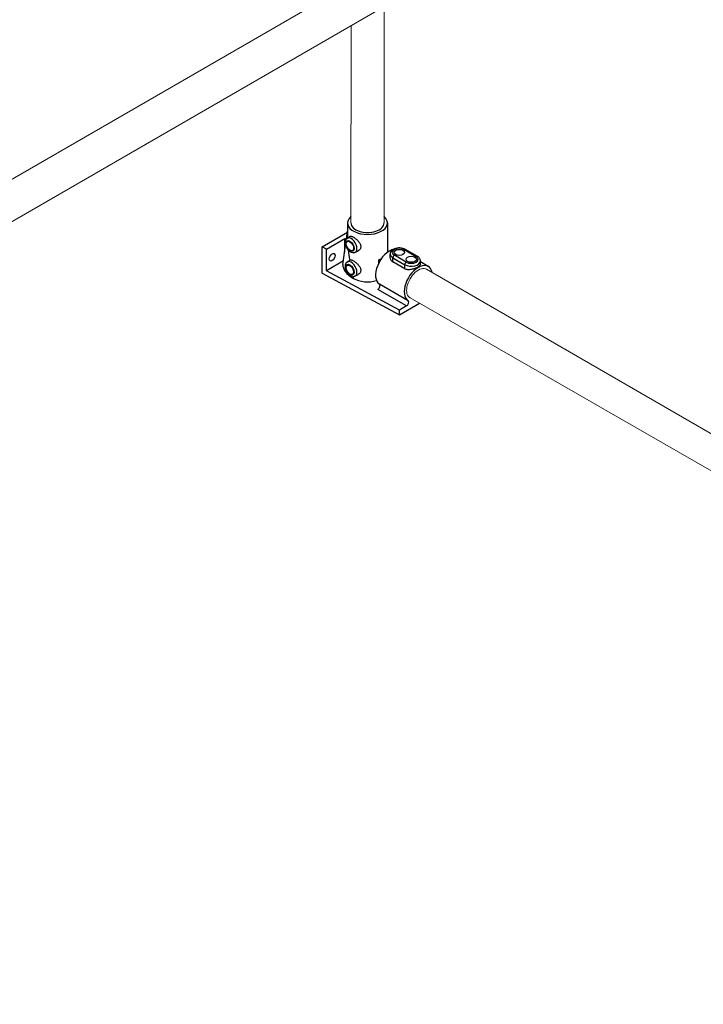
# Model space of a CAD drawing. Units: millimetres. Extents: x 1109 to 1383, y 0 to 342.
# Drawn here: x 1245 to 1290, y 92 to 158 of the extents above; entities that cross this region are included whole.
import ezdxf

# ---------------------------------------------------------------- set-up
doc = ezdxf.new("R2010")
doc.units = ezdxf.units.MM
doc.layers.add('2', color=2, linetype='Continuous', lineweight=9)

msp = doc.modelspace()

# ---------------------------------------------------------------- linework, layer by layer
for p, q in [((1266.41713, 144.25047), (1266.41713, 143.33022)), ((1269.0558, 144.25047), (1269.0558, 142.30558)), ((1264.73297, 142.6735), (1266.40775, 143.64044)), ((1265.01467, 142.52195), (1266.22048, 143.21812)), ((1266.22048, 143.21812), (1266.31379, 143.16425)), ((1266.22048, 142.30698), (1266.22048, 143.21812)), ((1266.34618, 143.20202), (1266.41713, 143.70722)), ((1266.37507, 143.22661), (1266.55517, 143.35947)), ((1265.01467, 142.52195), (1264.73297, 142.6735)), ((1264.73297, 140.92299), (1264.73297, 142.6735)), ((1265.01467, 141.08564), (1265.01467, 142.52195)), ((1266.10727, 141.50086), (1266.28243, 142.7481)), ((1270.17885, 142.49172), (1270.97183, 142.03389)), ((1271.04054, 142.0407), (1270.24757, 142.49852)), ((1266.37507, 141.65564), (1266.55517, 141.7885)), ((1266.90763, 142.30418), (1267.1005, 142.38838)), ((1268.47791, 141.58578), (1268.47791, 141.80707)), ((1268.47791, 141.80707), (1268.57062, 141.75354)), ((1269.24375, 141.97351), (1269.24375, 142.18875)), ((1269.42086, 141.94188), (1270.21383, 141.48405)), ((1269.42086, 141.67257), (1269.42086, 141.94188)), ((1270.31101, 141.65237), (1269.51804, 142.1102)), ((1266.14022, 141.73547), (1265.01467, 141.08564)), ((1270.21383, 141.21475), (1269.42086, 141.67257)), ((1270.21383, 141.21475), (1270.21383, 141.48405)), ((1271.24612, 141.51568), (1271.24612, 141.73092)), ((1271.76754, 141.36986), (1271.24612, 141.67091)), ((1264.73297, 140.92299), (1269.86399, 138.16258)), ((1269.86399, 138.47677), (1265.01467, 141.08564)), ((1266.90763, 140.73322), (1267.1005, 140.81741)), ((1270.32638, 138.74373), (1268.42168, 139.84341)), ((1270.4332, 139.09377), (1268.5285, 140.19344)), ((1269.86399, 138.16258), (1271.17639, 138.92029)), ((1270.32638, 138.74373), (1269.86399, 138.47677)), ((1269.86399, 138.16258), (1269.86399, 138.47677))]:
    msp.add_line(p, q)
for centre, major_axis, ratio, start_param, end_param in [((1267.73647, 144.25047), (-1.31934, 0), 0.57735027, 5.69773768, 10.01044764), ((1267.73647, 144.25047), (-1.09945, 0), 0.57735027, 6.28203994, 9.4247621), ((1266.65864, 142.77538), (0.26684, -0.46218), 0.57735027, 6.21834566, 9.48961761), ((1267.73647, 141.10854), (-0.85224, 3.71256), 0.27127979, 0.86851459, 0.89253795), ((1267.73647, 141.10854), (-0.85224, 3.71256), 0.27127979, 1.14177284, 1.32532758), ((1269.20318, 141.32696), (-0.65967, -1.14258), 0.57735027, 3.62396669, 6.26017113), ((1269.84844, 142.30096), (-0.46727, 0), 0.57735027, 3.92699082, 7.06858347), ((1270.17885, 142.37951), (0.06872, 0.11902), 0.57735027, 0, 0.78539816), ((1265.12168, 142.13488), (0.13743, 0.23804), 0.57735027, 4.57049193, 4.85428603), ((1267.73647, 142.43713), (1.31934, 0), 0.57735027, 5.30917076, 5.49289228), ((1269.84844, 142.18875), (-0.6047, 0), 0.57735027, 0, 0.78539816), ((1269.51804, 141.99799), (0.06872, 0.11902), 0.57735027, 0.78539816, 2.35619449), ((1270.64142, 141.84313), (0.46727, 0), 0.57735027, 3.92699082, 7.06858347), ((1270.97183, 141.92168), (0.06872, 0.11902), 0.57735027, 0, 0.78539816), ((1267.73647, 141.10854), (1.6173, -0.44947), 0.51270228, 3.20932723, 4.24612245), ((1266.65864, 141.20441), (0.26684, -0.46218), 0.57735027, 6.21834566, 9.48961761), ((1269.84844, 141.91944), (-0.6047, 0), 0.57735027, 0.53810515, 0.78539816), ((1271.10788, 140.22728), (0.65967, 1.14258), 0.57735027, 5.69703516, 9.40176378), ((1270.64142, 141.73092), (0.6047, 0), 0.57735027, 3.92699082, 6.28318531), ((1270.31101, 141.54016), (0.06872, 0.11902), 0.57735027, 0.78539816, 2.35619449), ((1270.64142, 141.46161), (-0.6047, 0), 0.57735027, 0.78539816, 1.03269117), ((1267.73647, 141.10854), (-0.85224, 3.71256), 0.27127979, 1.61573655, 1.65391275), ((1267.73647, 141.10854), (1.31934, 0), 0.57735027, 3.92699082, 5.18381337), ((1268.42168, 140.01397), (0.10445, 0.18091), 0.57735027, 3.92699082, 6.26017113), ((1270.32638, 138.91429), (0.10445, 0.18091), 0.57735027, 3.92699082, 6.26017113)]:
    msp.add_ellipse(centre, major_axis=major_axis, ratio=ratio, start_param=start_param, end_param=end_param)
for centre, major_axis in [((1266.57032, 142.72439), (-0.19841, 0.34366)), ((1266.57032, 142.72439), (-0.17179, 0.29755)), ((1269.84844, 142.30096), (-0.34358, 0)), ((1265.39378, 141.97779), (0.13743, 0.23804)), ((1270.64142, 141.84313), (-0.34358, 0)), ((1266.57032, 141.15342), (-0.19841, 0.34366)), ((1266.55996, 141.14479), (-0.17179, 0.29755))]:
    msp.add_ellipse(centre, major_axis=major_axis, ratio=0.57735027)
for points, knots in [([(1266.37507, 143.22661), (1266.34672, 143.20569), (1266.32292, 143.1794), (1266.28344, 143.11752), (1266.2693, 143.08128), (1266.24982, 142.9977), (1266.24735, 142.94964), (1266.25527, 142.84703), (1266.26727, 142.79225), (1266.30388, 142.68513), (1266.32844, 142.6328), (1266.38748, 142.53492), (1266.42185, 142.48933), (1266.49868, 142.40812), (1266.54119, 142.37257), (1266.63265, 142.3165), (1266.68174, 142.2957), (1266.77783, 142.27829), (1266.82426, 142.27861), (1266.88224, 142.29423), (1266.89512, 142.29872), (1266.90763, 142.30418)], [0.85023781, 0.85023781, 0.85023781, 0.85023781, 1.07697353, 1.07697353, 1.33786487, 1.33786487, 1.66372611, 1.66372611, 2.02764135, 2.02764135, 2.3893064, 2.3893064, 2.74793418, 2.74793418, 3.11067323, 3.11067323, 3.47212479, 3.47212479, 3.77433014, 3.77433014, 3.86215117, 3.86215117, 3.86215117, 3.86215117]), ([(1266.55519, 143.35943), (1266.5588, 143.36213), (1266.56256, 143.36449), (1266.59054, 143.37909), (1266.62337, 143.38098), (1266.68437, 143.36595), (1266.70663, 143.35807), (1266.75369, 143.33739), (1266.7785, 143.32459), (1266.82861, 143.29566), (1266.85549, 143.27862), (1266.91099, 143.24008), (1266.93962, 143.21859), (1267.02475, 143.14924), (1267.08055, 143.09618), (1267.17327, 142.98954), (1267.21659, 142.92843), (1267.26125, 142.83449), (1267.27284, 142.80275), (1267.28821, 142.74031), (1267.29197, 142.70961), (1267.29197, 142.65134), (1267.28821, 142.62217), (1267.27284, 142.56627), (1267.26125, 142.53953), (1267.21659, 142.46622), (1267.17327, 142.42679), (1267.1183, 142.39664), (1267.10952, 142.39235), (1267.10048, 142.38843)], [0.90959786, 0.90959786, 0.90959786, 0.90959786, 0.98921491, 0.98921491, 1.48041891, 1.48041891, 1.72602091, 1.72602091, 1.97162291, 1.97162291, 2.21722491, 2.21722491, 2.46282691, 2.46282691, 2.95403091, 2.95403091, 3.44863836, 3.44863836, 3.69594209, 3.69594209, 3.94324582, 3.94324582, 4.19054955, 4.19054955, 4.43785327, 4.43785327, 4.93246073, 4.93246073, 5.02233977, 5.02233977, 5.02233977, 5.02233977]), ([(1270.24757, 142.49852), (1270.19616, 142.5282), (1270.13889, 142.55081), (1270.01725, 142.583), (1269.95282, 142.59243), (1269.8235, 142.59781), (1269.75865, 142.59391), (1269.6331, 142.57296), (1269.57244, 142.55587), (1269.46016, 142.50792), (1269.4085, 142.47697), (1269.3243, 142.40186), (1269.29034, 142.35846), (1269.2527, 142.27079), (1269.24375, 142.22988), (1269.24375, 142.18875)], [3.14159265, 3.14159265, 3.14159265, 3.14159265, 3.49732614, 3.49732614, 3.85499837, 3.85499837, 4.20841557, 4.20841557, 4.56378337, 4.56378337, 4.92336809, 4.92336809, 5.25480113, 5.25480113, 5.49778714, 5.49778714, 5.49778714, 5.49778714]), ([(1266.55517, 141.7885), (1266.55879, 141.79117), (1266.56256, 141.79352), (1266.59054, 141.80813), (1266.62337, 141.81001), (1266.68437, 141.79499), (1266.70663, 141.7871), (1266.75369, 141.76642), (1266.7785, 141.75363), (1266.82861, 141.72469), (1266.85549, 141.70765), (1266.91099, 141.66911), (1266.93962, 141.64762), (1267.02475, 141.57827), (1267.08055, 141.52522), (1267.17327, 141.41857), (1267.21659, 141.35747), (1267.26125, 141.26352), (1267.27284, 141.23178), (1267.28821, 141.16934), (1267.29197, 141.13864), (1267.29197, 141.08037), (1267.28821, 141.0512), (1267.27284, 140.9953), (1267.26125, 140.96857), (1267.21659, 140.89525), (1267.17327, 140.85582), (1267.1183, 140.82567), (1267.10952, 140.82138), (1267.10048, 140.81746)], [0.90959932, 0.90959932, 0.90959932, 0.90959932, 0.98921491, 0.98921491, 1.48041891, 1.48041891, 1.72602091, 1.72602091, 1.97162291, 1.97162291, 2.21722491, 2.21722491, 2.46282691, 2.46282691, 2.95403091, 2.95403091, 3.44863836, 3.44863836, 3.69594209, 3.69594209, 3.94324582, 3.94324582, 4.19054955, 4.19054955, 4.43785327, 4.43785327, 4.93246073, 4.93246073, 5.02233977, 5.02233977, 5.02233977, 5.02233977]), ([(1269.3292, 141.74051), (1269.31391, 141.75826), (1269.30046, 141.77755), (1269.25853, 141.85267), (1269.24375, 141.91529), (1269.24375, 141.97351)], [4.617413164, 4.617413164, 4.617413164, 4.617413164, 4.816038508, 4.816038508, 5.351591989, 5.351591989, 5.351591989, 5.351591989]), ([(1271.24612, 141.73092), (1271.24612, 141.75751), (1271.24244, 141.78407), (1271.2285, 141.83489), (1271.21828, 141.85913), (1271.19289, 141.90424), (1271.17775, 141.92513), (1271.14385, 141.96354), (1271.1251, 141.98107), (1271.08479, 142.0131), (1271.06324, 142.0276), (1271.04054, 142.0407)], [2.35619449, 2.35619449, 2.35619449, 2.35619449, 2.513274123, 2.513274123, 2.670353756, 2.670353756, 2.827433388, 2.827433388, 2.984513021, 2.984513021, 3.141592654, 3.141592654, 3.141592654, 3.141592654]), ([(1266.37507, 141.65564), (1266.34672, 141.63472), (1266.32292, 141.60844), (1266.28344, 141.54655), (1266.2693, 141.51031), (1266.24982, 141.42673), (1266.24735, 141.37867), (1266.25527, 141.27606), (1266.26727, 141.22128), (1266.30388, 141.11416), (1266.32844, 141.06183), (1266.38748, 140.96395), (1266.42185, 140.91837), (1266.49868, 140.83716), (1266.54119, 140.80161), (1266.63265, 140.74553), (1266.68174, 140.72473), (1266.77783, 140.70733), (1266.82426, 140.70764), (1266.88224, 140.72326), (1266.89512, 140.72776), (1266.90763, 140.73322)], [0.85023781, 0.85023781, 0.85023781, 0.85023781, 1.07697353, 1.07697353, 1.33786487, 1.33786487, 1.66372611, 1.66372611, 2.02764135, 2.02764135, 2.3893064, 2.3893064, 2.74793418, 2.74793418, 3.11067323, 3.11067323, 3.47212479, 3.47212479, 3.77433014, 3.77433014, 3.86215117, 3.86215117, 3.86215117, 3.86215117]), ([(1271.24612, 141.51568), (1271.24612, 141.48723), (1271.23136, 141.45634), (1271.18543, 141.40814), (1271.16627, 141.39174), (1271.1217, 141.35903), (1271.09627, 141.3427), (1271.04173, 141.31121), (1271.01101, 141.29512), (1270.94439, 141.26364), (1270.9085, 141.24825), (1270.79672, 141.2054), (1270.71638, 141.18139), (1270.56632, 141.15171), (1270.48605, 141.14396), (1270.384, 141.15197), (1270.35713, 141.15596), (1270.33151, 141.16183)], [1.07110696, 1.07110696, 1.07110696, 1.07110696, 1.60567474, 1.60567474, 1.87295863, 1.87295863, 2.14024251, 2.14024251, 2.4075264, 2.4075264, 2.67481029, 2.67481029, 3.20937806, 3.20937806, 3.74493155, 3.74493155, 3.94355689, 3.94355689, 3.94355689, 3.94355689])]:
    msp.add_open_spline(points, degree=3, knots=knots)
at = {"layer": '2'}
for p, q in [((1268.84157, 158.28831), (1268.83727, 144.25332)), ((1266.64102, 157.33106), (1266.63702, 144.2499)), ((1271.65785, 141.17928), (1306.57765, 120.98084)), ((1270.55896, 139.27466), (1306.42079, 118.6921))]:
    msp.add_line(p, q, dxfattribs=at)
for points in [[(1149.2981, 92.41326), (1282.00988, 169.03444)], [(1167.77559, 100.25107), (1268.92459, 158.64947)]]:
    msp.add_lwpolyline(points, dxfattribs=at)
msp.add_ellipse((1271.10788, 140.22728), major_axis=(0.54972, 0.95215), ratio=0.57735027, start_param=6.2827207, end_param=9.42625652, dxfattribs=at)

doc.saveas('drawing.dxf')
